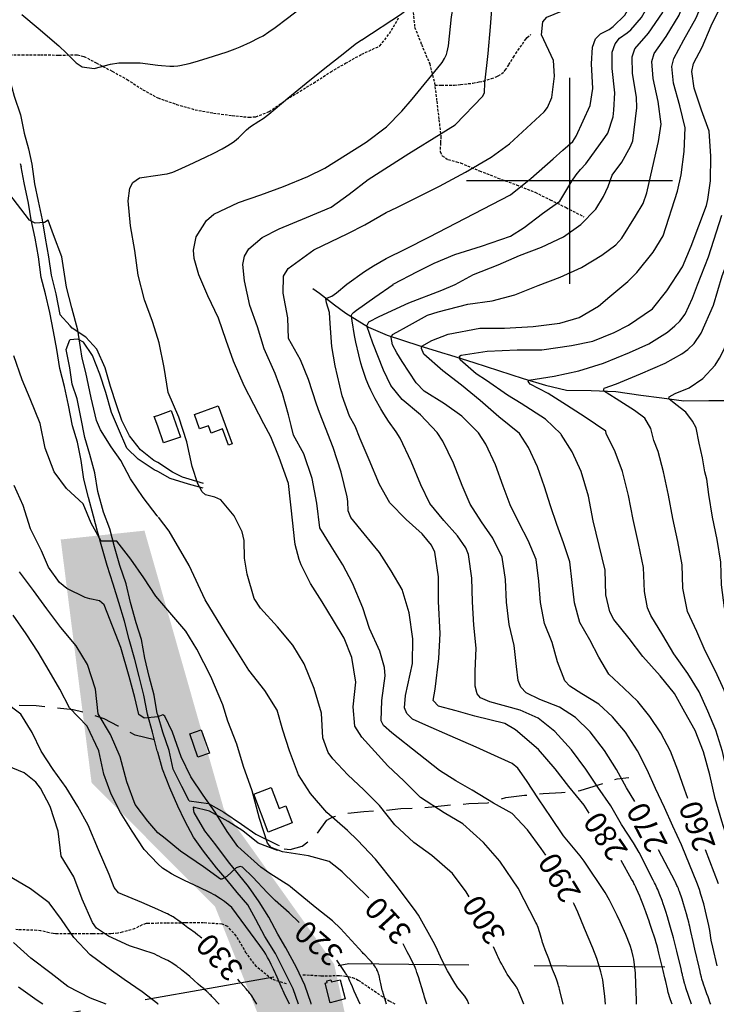
# Model space of a CAD drawing. Extents: x 295170 to 298298, y 6994718 to 6997569.
# Drawn here: x 296733 to 297071, y 6996600 to 6997078 of the extents above; entities that cross this region are included whole.
import ezdxf

# ---------------------------------------------------------------- set-up
doc = ezdxf.new("R2010")
doc.units = 0
doc.header["$LTSCALE"] = 5
doc.linetypes.add('DASHED', pattern=[19.05, 12.7, -6.35])
doc.linetypes.add('HIDDEN', pattern=[0.375, 0.25, -0.125])
for name, color, linetype in [('BASE-ACESSOS', 1, 'DASHED'), ('BASE-CAMINHO', 7, 'HIDDEN'), ('BASE-COORD', 7, 'CONTINUOUS'), ('BASE-CURVAS', 42, 'CONTINUOUS'), ('BASE-EDIFICACOES', 7, 'CONTINUOUS'), ('BASE-RIOS', 4, 'CONTINUOUS'), ('HATCH-RESERV', 141, 'CONTINUOUS')]:
    doc.layers.add(name, color=color, linetype=linetype)
doc.styles.add('TXT', font='TXT', dxfattribs={"height": 0.2})

msp = doc.modelspace()

# ---------------------------------------------------------------- hatches: boundary and pattern name
at = {"layer": 'HATCH-RESERV'}
msp.add_hatch(color=254, dxfattribs=at).paths.add_polyline_path([(297153.85, 6994841.71), (297119.58, 6994833.12), (297027.48, 6995254.16), (296995.36, 6995357.27), (296971.19, 6995480.17), (296943.35, 6995862.54), (296836.86, 6995969.93), (296744.77, 6996036.52), (296659.09, 6996075.19), (296492.03, 6996073.04), (296427.78, 6996073.04), (296399.94, 6996068.75), (296391.37, 6996107.41), (296299.27, 6996122.45), (296267.14, 6996120.3), (296142.92, 6996204.08), (296119.36, 6996252.63), (296110.79, 6996345), (296031.12, 6996553.8), (295919.74, 6996671.95), (295879.05, 6996718.35), (295861.91, 6996780.65), (295887.62, 6996789.24), (295900.47, 6996737.69), (295975.43, 6996662.5), (296050.39, 6996585.17), (296097.51, 6996482.05), (296148.92, 6996329.53), (296157.48, 6996245.75), (296238.87, 6996185.61), (296277.42, 6996157.68), (296382.37, 6996149.09), (296423.07, 6996127.61), (296480.9, 6996146.94), (296525.87, 6996138.35), (296543.01, 6996119.01), (296690.79, 6996123.31), (296793.6, 6996058.86), (296900.69, 6995960.05), (296915.68, 6995987.97), (296902.83, 6996091.09), (296889.98, 6996299.46), (296870.7, 6996540.05), (296827.87, 6996647.46), (296767.9, 6996707.61), (296752.9, 6996825.76), (296793.6, 6996830.06), (296832.15, 6996694.72), (296885.7, 6996619.54), (296911.4, 6996501.39), (296922.11, 6996335.98), (296937.1, 6996142.64), (296969.23, 6995912.79), (296999.21, 6995795.07), (297009.92, 6995674.77), (297020.63, 6995539.44), (297018.49, 6995438.47), (297080.6, 6995215.06)])

# ---------------------------------------------------------------- linework, layer by layer
at = {"layer": 'BASE-ACESSOS', "linetype": 'CONTINUOUS'}
msp.add_line((296733.19, 6997008.34), (296733.75, 6997006.78), dxfattribs=at)
for points in [[(296716.3, 6997085.99), (296719.08, 6997077), (296722.05, 6997067.89), (296725.08, 6997058.71), (296728.1, 6997049.54), (296730.23, 6997041.03), (296733.32, 6997032.03), (296735.2, 6997023.04), (296737.2, 6997015.48), (296738.85, 6997008.05), (296740.25, 6996998.51), (296741.9, 6996990.05), (296743.91, 6996981.06), (296745.31, 6996972.06), (296746.96, 6996963.06), (296748.24, 6996954.07), (296750.49, 6996945.07), (296752.44, 6996935.12), (296757.46, 6996929.48)], [(296745.57, 6996945.06), (296743.39, 6996952.97), (296742.16, 6996963.05), (296740.51, 6996972.05), (296738.62, 6996981.04), (296737.28, 6996989.14), (296735.21, 6996999.03), (296733.75, 6997006.78)], [(296800, 6996722.48), (296799.8, 6996723.18), (296797.49, 6996732.18), (296795.01, 6996740.99), (296793.24, 6996750.17), (296791.05, 6996759.16), (296788.93, 6996767.5), (296786.2, 6996777.15), (296783.96, 6996786.14), (296781.11, 6996795.14), (296778.38, 6996804.13), (296775.54, 6996813.12), (296772.87, 6996822.12), (296770.75, 6996829.61), (296768.81, 6996837.11), (296766.44, 6996846.1), (296764.19, 6996855.1), (296762.79, 6996864.09), (296761.08, 6996873.09), (296758.6, 6996881.01), (296756.65, 6996891.08), (296754.82, 6996900.08), (296752.52, 6996908.77), (296751.05, 6996918.07), (296749.46, 6996926.71), (296747.58, 6996936.06), (296745.57, 6996945.06)], [(296800, 6996740.55), (296799.81, 6996741.18), (296798.22, 6996750.18), (296795.8, 6996759.17), (296793.79, 6996768.17), (296792.2, 6996777.17), (296789.6, 6996785.26), (296786.81, 6996795.15), (296784.74, 6996804.15), (296781.66, 6996813.14), (296779.05, 6996822.14), (296776.75, 6996830.95), (296773.72, 6996839.1), (296770.87, 6996849.12), (296769.53, 6996858.11), (296766.98, 6996867.11), (296764.62, 6996875.26), (296762.67, 6996885.1), (296760.84, 6996894.09), (296758.54, 6996901.23), (296757.32, 6996909.09), (296755.61, 6996918.08), (296757.34, 6996922.71)], [(296815.35, 6996698.8), (296811.76, 6996705.8), (296807.57, 6996714.2), (296805.56, 6996723.2), (296802.53, 6996732.19), (296800, 6996740.55)], [(296868.33, 6996600), (296865.82, 6996607.46), (296861.92, 6996615.34), (296857.3, 6996624.69), (296852.11, 6996632.96), (296847.67, 6996641.23), (296843.76, 6996648.3), (296838.64, 6996654.28), (296833.77, 6996660.27), (296828.59, 6996666.26), (296822.2, 6996674.46), (296817.44, 6996681.23), (296813.16, 6996689.19), (296809.78, 6996696.21), (296805.85, 6996705.2), (296802.35, 6996714.19), (296800, 6996722.48)], [(296874.61, 6996600), (296874.51, 6996600.38), (296871.42, 6996609.37), (296867.37, 6996617.94), (296862.25, 6996627.35), (296858.33, 6996634.12), (296853.98, 6996642.33), (296849.28, 6996649.75), (296844.04, 6996657.3), (296839.28, 6996663.29), (296834.4, 6996669.27), (296828.2, 6996677.42), (296822.9, 6996684.24), (296817.77, 6996693.23), (296817.35, 6996694.91)]]:
    msp.add_lwpolyline(points, dxfattribs=at)
at = {"layer": 'BASE-ACESSOS'}
for points in [[(296800, 6996863.1), (296798.19, 6996864.2), (296791.64, 6996869.28), (296786.34, 6996876.17), (296782.59, 6996883.6), (296780.05, 6996891.15), (296777.15, 6996900.14), (296774.48, 6996909.14), (296770.49, 6996918.13), (296765.13, 6996924.11), (296758.46, 6996928.35), (296757.46, 6996929.48)], [(296800, 6996858.72), (296798.36, 6996859.59), (296790.58, 6996864.76), (296784.97, 6996870.16), (296780.95, 6996879.58), (296777.61, 6996887.5), (296774.75, 6996897.14), (296771.97, 6996906.13), (296768.4, 6996915.12), (296764, 6996921.65), (296761.28, 6996923.06), (296757.34, 6996922.71)], [(296822.2, 6996852.97), (296812.08, 6996856.07), (296807.23, 6996858.39), (296800, 6996863.1)], [(296822.12, 6996850.71), (296815.04, 6996852.69), (296806.14, 6996855.45), (296800, 6996858.72)], [(296815.35, 6996698.8), (296824.73, 6996697.53), (296832.11, 6996693.27), (296840.66, 6996687.53), (296847.7, 6996682.71), (296858.2, 6996677.51), (296859.05, 6996677.21)], [(296858.21, 6996674.63), (296858.21, 6996674.63), (296848.84, 6996678.32), (296841.32, 6996684.3), (296834.17, 6996688.84), (296825.15, 6996693.85), (296817.16, 6996695.69), (296817.35, 6996694.91)]]:
    msp.add_lwpolyline(points, dxfattribs=at)
at = {"layer": 'BASE-CAMINHO'}
for points in [[(296921.17, 6997100.03), (296921.84, 6997099.78), (296923.55, 6997092.6), (296923.99, 6997083.6), (296924.8, 6997074.6), (296928.13, 6997066.27), (296932.11, 6997056.8), (296934.48, 6997047.62), (296935.53, 6997038.63), (296936.58, 6997029.63), (296937.56, 6997021.53), (296937.34, 6997018.31), (296937.18, 6997014.05), (296938.25, 6997012.11), (296941.02, 6997010.25), (296945.08, 6997009.26), (296947.08, 6997008.66), (296956.27, 6997004.84), (296965.29, 6997001.33), (296974.3, 6996998), (296983.31, 6996994.42), (296990.64, 6996990.78), (296998.33, 6996986.97), (297007.05, 6996982.49)], [(296800, 6997040.29), (296800.14, 6997040.21), (296809.15, 6997037.12), (296818.16, 6997034.5), (296827.17, 6997032.91), (296836.17, 6997031.67), (296844.34, 6997030.86), (296847.72, 6997031.07), (296854.17, 6997033.59), (296861.06, 6997038.41), (296869.14, 6997043.53), (296875.73, 6997047.45), (296884.12, 6997052.94), (296891.25, 6997057.04), (296899.09, 6997061.44), (296907.96, 6997065.55), (296912.63, 6997071.56), (296917.05, 6997079.14)], [(296934.62, 6997046.42), (296937.8, 6997046.36), (296944.15, 6997046.51), (296947.16, 6997046.72), (296953.15, 6997047.44), (296956.18, 6997047.97), (296958.18, 6997048.45), (296962.14, 6997049.63), (296964.37, 6997050.47), (296965.45, 6997050.98), (296966.95, 6997051.9), (296968.28, 6997053.05), (296968.85, 6997053.73), (296970.64, 6997056.39), (296972.8, 6997060), (296973.93, 6997061.78), (296978.83, 6997068.76), (296979.54, 6997069.58), (296981.28, 6997070.99)], [(296724.47, 6997061.11), (296734.07, 6997061.14), (296743.07, 6997061.11), (296752.07, 6997061.07), (296761.07, 6997061.1), (296764.21, 6997060.39), (296770.09, 6997057.28), (296777.96, 6997053.17), (296785.11, 6997049.23), (296792.75, 6997044.21), (296800, 6997040.29)], [(296800, 6996639.35), (296795.3, 6996639.27), (296794.34, 6996639.17), (296792.5, 6996638.59), (296788.94, 6996636.81), (296787.09, 6996636.13), (296782.78, 6996635.04), (296780.6, 6996634.6), (296778.41, 6996634.34), (296777.31, 6996634.3), (296768.31, 6996634.27), (296759.31, 6996634.24), (296750.3, 6996634.28), (296749.29, 6996634.34), (296747.29, 6996634.7), (296743.31, 6996635.68), (296741.3, 6996635.93), (296732.29, 6996636.21), (296730.97, 6996636.26)], [(296862.6, 6996609.95), (296855.39, 6996612.2), (296847.93, 6996618.3), (296843.05, 6996624.89), (296838.1, 6996633.28), (296834, 6996637.78), (296831.31, 6996638.96), (296822.3, 6996639.53), (296813.3, 6996639.51), (296804.3, 6996639.42), (296800, 6996639.35)], [(296870.56, 6996614.35), (296879.39, 6996613.9), (296888.39, 6996613.92), (296891.17, 6996613.73), (296892.56, 6996613.53), (296894.59, 6996613.03), (296896.5, 6996612.25), (296897.4, 6996611.73), (296905.21, 6996606.47), (296909.96, 6996603.18), (296912.43, 6996601.69), (296915.56, 6996600)]]:
    msp.add_lwpolyline(points, dxfattribs=at)
at = {"layer": 'BASE-CAMINHO', "ltscale": 10, "flags": 128}
for points in [[(296798.45, 6996728.46), (296789.04, 6996730.77), (296780.86, 6996735.13), (296774.01, 6996738.65), (296766.62, 6996741.15), (296758.99, 6996743.1), (296750.11, 6996743.98), (296740.98, 6996744.91), (296731.98, 6996745.18), (296722.98, 6996745.16), (296713.98, 6996745.13), (296704.98, 6996745.1), (296695.98, 6996745.08), (296686.97, 6996745.05), (296677.97, 6996745.02), (296668.97, 6996744.88), (296659.97, 6996744.31), (296650.98, 6996742.3), (296643.12, 6996741.74), (296632.98, 6996741.23), (296623.97, 6996741.09), (296616.65, 6996741.06)], [(296861.41, 6996675.47), (296864.33, 6996675.26), (296870.21, 6996676.82), (296876.5, 6996681.52), (296882.17, 6996689.46), (296885.03, 6996691.06), (296891.17, 6996692.73), (296900.17, 6996693.65), (296909.17, 6996694.16), (296918.17, 6996695.15), (296927.17, 6996695.35), (296934.85, 6996696.15), (296943.19, 6996696.9), (296951.17, 6996697.46), (296960.17, 6996697.85), (296969.16, 6996700.4), (296978.1, 6996701.56), (296987.16, 6996702.31), (296996.1, 6996702.82), (297005.16, 6996703.86), (297014.15, 6996706.59), (297023.15, 6996709.5), (297028.85, 6996710.18)]]:
    msp.add_lwpolyline(points, dxfattribs=at)
at = {"layer": 'BASE-COORD'}
for p, q in [((297000, 6997050), (297000, 6997000)), ((297000, 6997000), (296950, 6997000)), ((297000, 6997000), (297000, 6996950)), ((297050, 6997000), (297000, 6997000))]:
    msp.add_line(p, q, dxfattribs=at)
at = {"layer": 'BASE-CURVAS'}
for points in [[(296899.09, 6997068.41), (296918.38, 6997081.12), (296922.05, 6997083.94), (296928.14, 6997091.05), (296931.19, 6997098.15), (296933.32, 6997107.51), (296935.86, 6997115.65), (296936.96, 6997117.7), (296941.01, 6997123.18), (296950.21, 6997130.37), (296957.12, 6997136.02), (296963.22, 6997142.55), (296970.85, 6997153.33), (296976.64, 6997161.85), (296983.35, 6997170.36), (296991.77, 6997178.91), (296999.97, 6997185.83), (297006.42, 6997190.73)], [(296944.54, 6997027.23), (296957.94, 6997041.02), (296958.81, 6997042.87), (296958.95, 6997047.35), (296960.47, 6997061.82), (296961.71, 6997074.71), (296962.3, 6997083.11), (296963.43, 6997086.04), (296968.1, 6997090.77), (296977, 6997097.38), (296985.99, 6997102.5), (296994.98, 6997108.41), (297000.45, 6997113.54), (297001.67, 6997116.83), (297002.72, 6997128.84), (297003.79, 6997140.85), (297006.84, 6997150.5), (297008.98, 6997153.62), (297010.24, 6997155.14), (297012.27, 6997156.73), (297015.7, 6997158.91)], [(296970.82, 6997017.92), (296987.74, 6997033.49), (296989.39, 6997035.52), (296991.42, 6997040.51), (296992.8, 6997050.8), (296992.2, 6997058.42), (296986.4, 6997070.9), (296987.03, 6997077.26), (296989.06, 6997079.47), (296999.67, 6997083.82), (297010.04, 6997087.99), (297016.7, 6997092.21), (297019.02, 6997095.52), (297020.39, 6997099.6), (297021.02, 6997107.89), (297021.05, 6997119.89), (297020.95, 6997131.89), (297022.41, 6997142.22), (297024.9, 6997145.56), (297028.96, 6997146.87), (297040.19, 6997149.03), (297044.55, 6997150.34)], [(297010.09, 6997036.58), (297011.43, 6997044.85), (297010.79, 6997056.85), (297011.22, 6997064.9), (297012.62, 6997068.86), (297015.08, 6997071.38), (297019.3, 6997073.53), (297021.18, 6997074.88), (297026.84, 6997080.48), (297028.83, 6997083.91), (297031.02, 6997095.8), (297031.89, 6997107.92), (297032.23, 6997118.56), (297032.39, 6997121.61), (297032.39, 6997123.64)], [(297017.16, 6997020.99), (297018.68, 6997023.17), (297021.16, 6997031.07), (297021.5, 6997034.34), (297021.98, 6997042.75), (297020.74, 6997054.46), (297020.83, 6997062.49), (297022.15, 6997066.5), (297024.39, 6997069.19), (297028.11, 6997071.78), (297029.78, 6997073.28), (297035.05, 6997079.26), (297037.01, 6997082.73), (297039.91, 6997094.66), (297041.63, 6997106.14), (297043.31, 6997119.87), (297044.02, 6997124.15)], [(297032.68, 6997035.49), (297032.54, 6997040.64), (297030.7, 6997052.1), (297030.44, 6997060.16), (297031.69, 6997064.13), (297038.39, 6997071.68), (297045.19, 6997081.55), (297048.81, 6997093.5), (297051.36, 6997104.37), (297053.18, 6997115.43), (297054.79, 6997121.7)], [(297043.26, 6997019.14), (297044.53, 6997027.53), (297043.1, 6997038.53), (297040.66, 6997049.73), (297040.04, 6997057.87), (297041.23, 6997061.76), (297046.99, 6997070.08), (297053.37, 6997080.37), (297057.72, 6997092.35), (297061.09, 6997102.6), (297063.78, 6997113.18), (297065.56, 6997119.26)], [(297052.56, 6996994.93), (297054.26, 6997002.96), (297055.73, 6997014.23), (297056.22, 6997025.77), (297053.66, 6997036.42), (297050.62, 6997047.36), (297049.73, 6997055.51), (297050.78, 6997059.39), (297055.59, 6997068.48), (297061.55, 6997079.19), (297066.62, 6997091.2), (297070.82, 6997100.84), (297074.39, 6997110.92), (297076.33, 6997116.81)], [(297066.5, 6996988.04), (297067.21, 6996990.83), (297068.57, 6997000.02), (297068.6, 6997012.02), (297067.9, 6997024.02), (297064.21, 6997034.33), (297060.58, 6997045), (297059.44, 6997053.08), (297060.31, 6997057), (297064.39, 6997064.92), (297068.81, 6997075.2), (297076.39, 6997090.77), (297080.53, 6997099.07), (297085, 6997108.68), (297087.11, 6997114.38)], [(296923.63, 6997039.58), (296937.58, 6997056.63), (296938.23, 6997057.48), (296939.34, 6997059.33), (296940.21, 6997061.31), (296940.67, 6997062.69), (296941.26, 6997065.51), (296942.78, 6997079.7), (296943.45, 6997084.14), (296944.32, 6997090.06), (296944.61, 6997093.04), (296944.92, 6997097.58)], [(296800, 6997056.22), (296801.89, 6997055.97), (296805.84, 6997055.61), (296807.83, 6997055.62), (296809.8, 6997055.8), (296810.78, 6997055.97), (296815.27, 6997057.02), (296818.22, 6997057.83), (296824.09, 6997059.6), (296833.74, 6997062.69), (296837.57, 6997064.11), (296840.09, 6997065.13), (296845.07, 6997067.34), (296849.17, 6997069.36), (296851.16, 6997070.46), (296854.06, 6997072.29), (296857.11, 6997074.45), (296863.04, 6997078.98), (296869.19, 6997083.7), (296871.11, 6997085.42), (296872.02, 6997086.33), (296877.93, 6997092.61)], [(296734.01, 6997080.82), (296741.95, 6997074.06), (296752.06, 6997065.57), (296755.65, 6997062.03), (296760.44, 6997057.26), (296763.35, 6997055.29), (296769.14, 6997054.45), (296777.14, 6997056.7), (296781.14, 6997057.35), (296791.51, 6997057.35), (296800, 6997056.22)], [(296845.13, 6997026.36), (296849.21, 6997028.88), (296851.19, 6997030.22), (296854.05, 6997032.39), (296863.15, 6997040.15), (296872.07, 6997047.44), (296881.11, 6997054.61), (296890.09, 6997061.72), (296895.97, 6997066.31), (296899.07, 6997068.4), (296899.09, 6997068.41)], [(296746.79, 6996980.89), (296744.95, 6996979.79), (296740.43, 6996979.39), (296737.72, 6996980.86), (296727.77, 6996994.05), (296721.85, 6997000.94), (296714.98, 6997006.86), (296712.59, 6997012.04), (296709.42, 6997013.41), (296697.64, 6997020.41), (296686.17, 6997025.66), (296674.16, 6997028.26), (296663.05, 6997031.83), (296653.13, 6997036), (296641.12, 6997040.47), (296633.13, 6997042.91)], [(296866.82, 6996823.36), (296866.41, 6996826.02), (296865.6, 6996833.62), (296863.55, 6996852.99), (296859.06, 6996865.53), (296854.91, 6996875.58), (296851.61, 6996881.88), (296846.72, 6996891.35), (296842.02, 6996900.33), (296836.82, 6996912.32), (296833.19, 6996922.39), (296829.56, 6996933.3), (296824.43, 6996944.09), (296819.96, 6996954.28), (296817.65, 6996962.25), (296817.34, 6996966.27), (296818.62, 6996972.76), (296823.65, 6996980.64), (296827.31, 6996983.82), (296839.3, 6996989.38), (296850.11, 6996993.1), (296861.15, 6996997.21), (296872.93, 6997002), (296881.25, 6997006.18), (296901.26, 6997018.77), (296911.2, 6997026.18), (296918.54, 6997033.8), (296923.63, 6997039.58)], [(296935.78, 6996877.79), (296927.61, 6996886.24), (296918.71, 6996893.82), (296913.2, 6996900.55), (296909.63, 6996907.96), (296904.58, 6996921.17), (296901.6, 6996929.6), (296902.51, 6996931.53), (296907.57, 6996934.03), (296921.96, 6996940.63), (296937.98, 6996946.9), (296944.44, 6996949.66), (296953.42, 6996954.49), (296965.41, 6996959.21), (296975.72, 6996963.74), (296986.39, 6996967.67), (296997.12, 6996972.8), (297005.5, 6996978.83), (297012.83, 6996986.19), (297016.53, 6996992.39), (297018.76, 6996997.22), (297020.73, 6997002.64), (297025.38, 6997009.06), (297029.62, 6997016.61), (297030.85, 6997019.4), (297032.68, 6997035.49)], [(296904.77, 6996958.62), (296910.94, 6996962.27), (296920.56, 6996967), (296931.71, 6996972.61), (296971.31, 6996993.19), (296979.63, 6996999.75), (296981.3, 6997001.15), (296992.02, 6997010.64), (296996.79, 6997014.8), (297001.57, 6997019.09), (297003.32, 6997021.7), (297010.09, 6997036.58)], [(296800, 6997002.65), (296803.25, 6997003.13), (296804.65, 6997003.4), (296807.37, 6997004.21), (296810.02, 6997005.3), (296813.5, 6997006.93), (296815.24, 6997007.73), (296823.25, 6997011.43), (296827.22, 6997013.35), (296831.3, 6997015.46), (296833.29, 6997016.58), (296836.21, 6997018.41), (296837.29, 6997019.19), (296839.29, 6997020.93), (296843.1, 6997024.66), (296845.13, 6997026.36)], [(296864.86, 6996881.14), (296863.6, 6996886.24), (296860.57, 6996896.61), (296857.06, 6996906.44), (296851.69, 6996918.37), (296848.48, 6996929.1), (296844.79, 6996939.35), (296842.17, 6996951.34), (296841.4, 6996959.36), (296842.2, 6996963.34), (296844.25, 6996967), (296850.69, 6996972.37), (296858.95, 6996976.67), (296872.33, 6996982.21), (296884.31, 6996987.23), (296892.94, 6996993.5), (296902.28, 6997000.66), (296921.93, 6997013.3), (296937.75, 6997023.02), (296944.54, 6997027.23)], [(296914.3, 6996949.61), (296914.43, 6996949.7), (296926.13, 6996955.86), (296934.28, 6996959.99), (296944.39, 6996964.13), (296957.25, 6996968.27), (296971.33, 6996973.09), (296978, 6996977.23), (296986.89, 6996984.12), (296995.33, 6996990.02), (297001.24, 6996999.82), (297003.32, 6997002.82), (297005.29, 6997005.47), (297007.91, 6997008.24), (297017.16, 6997020.99)], [(296878.66, 6996887.41), (296877.15, 6996891.44), (296873.28, 6996903.43), (296869.41, 6996913.02), (296863.5, 6996923.38), (296863.23, 6996933.4), (296860.91, 6996945.4), (296861.09, 6996953.65), (296863.4, 6996957.35), (296875.77, 6996966.46), (296892.34, 6996974.32), (296900.6, 6996978.52), (296911.03, 6996984.55), (296916.16, 6996987.05), (296936.96, 6996997.38), (296949.47, 6997004.23), (296961.98, 6997011.42), (296970.82, 6997017.92)], [(296955.78, 6996877.53), (296947.75, 6996885.65), (296939.27, 6996891.62), (296929.44, 6996897.79), (296925.51, 6996901.79), (296918.79, 6996912.22), (296916.17, 6996916.39), (296914.12, 6996920.39), (296913.37, 6996923.88), (296914.12, 6996925.25), (296916.17, 6996926.47), (296920.84, 6996929.08), (296931.12, 6996934.64), (296936.16, 6996936.38), (296950.58, 6996940), (296962.46, 6996941.74), (296973.45, 6996944.61), (296984.85, 6996949.11), (296995.44, 6996953.11), (297005.92, 6996957.83), (297015.69, 6996963.86), (297022.58, 6996968.94), (297025.39, 6996972.1), (297032.09, 6996982.74), (297035.8, 6996988.95), (297037.56, 6996994.2), (297039.5, 6997002.73), (297043.26, 6997019.14)], [(296800, 6996923.46), (296797.46, 6996931.71), (296793.59, 6996942.2), (296790.55, 6996954.19), (296788.9, 6996966.19), (296786.82, 6996978.18), (296785.59, 6996990.18), (296786.52, 6996996.35), (296787.91, 6996999.11), (296791.25, 6997001.36), (296800, 6997002.65)], [(296975.76, 6996877.3), (296965.63, 6996885.28), (296956.61, 6996893.35), (296947.64, 6996900.65), (296938.56, 6996907.64), (296929.22, 6996915.81), (296928.07, 6996918.5), (296928.37, 6996919.68), (296933.17, 6996922.47), (296941.02, 6996925.43), (296956.5, 6996928.46), (296968.51, 6996928.43), (296982.34, 6996929.15), (296995.29, 6996930.76), (297004.76, 6996933.64), (297014.04, 6996939.04), (297019.68, 6996943.76), (297028.28, 6996951.01), (297032.77, 6996955.38), (297040.65, 6996965.26), (297045.48, 6996973.26), (297052.56, 6996994.93)], [(296995.76, 6996877.05), (296988.37, 6996884.17), (296976.52, 6996891.75), (296969.85, 6996895.89), (296959.7, 6996902.91), (296954.65, 6996906.22), (296946.9, 6996912.99), (296946.54, 6996914.78), (296947.37, 6996915.25), (296953.72, 6996916.3), (296960.07, 6996917.17), (296974.54, 6996917.83), (296986.54, 6996917.87), (297000.97, 6996920.01), (297011.35, 6996922.08), (297021.72, 6996926.22), (297028.72, 6996929.94), (297040.38, 6996937.76), (297047.36, 6996946.51), (297054.89, 6996958.26), (297059.19, 6996968.26), (297066.5, 6996988.04)], [(297017.64, 6996878.39), (297007.64, 6996885.16), (296998.62, 6996891.02), (296989.61, 6996896.63), (296980.97, 6996901.25), (296979.91, 6996902.57), (296980.31, 6996903.08), (296992.58, 6996905.16), (297004.58, 6996907.66), (297016.57, 6996911.47), (297029.13, 6996916.57), (297038.5, 6996920.76), (297047.63, 6996926.51), (297051.13, 6996929.51), (297053.58, 6996931.73), (297056.18, 6996935.14), (297059.73, 6996943.01), (297062.15, 6996949.51), (297067.52, 6996963.01), (297074.09, 6996983.36)], [(296800, 6996836.92), (296799.77, 6996837.2), (296792.9, 6996846.18), (296786.88, 6996855.16), (296782.11, 6996864.21), (296777.38, 6996870.73), (296772.18, 6996879), (296770.35, 6996883.49), (296767.75, 6996894.52), (296765.16, 6996906.93), (296763.31, 6996913.82), (296762.56, 6996918.99), (296761.16, 6996927.4), (296758.33, 6996938.27), (296755.73, 6996948.27), (296753.44, 6996963.08), (296749.33, 6996973.81), (296746.79, 6996980.89)], [(297039.53, 6996879.72), (297036.61, 6996884.63), (297031.64, 6996888.42), (297022.64, 6996894.14), (297016.53, 6996897.96), (297016.94, 6996899.19), (297022.91, 6996901.39), (297034.59, 6996906.19), (297046.56, 6996911.39), (297054.62, 6996916.01), (297057.58, 6996918.01), (297060.53, 6996921.01), (297064.03, 6996926.01), (297069.94, 6996939.51), (297074.24, 6996953.76), (297076.39, 6996959.76), (297081.32, 6996977.61)], [(297065.63, 6996859.65), (297064.57, 6996865.5), (297062.96, 6996872.5), (297061.48, 6996879.98), (297059.73, 6996883.25), (297056.55, 6996887.61), (297051.67, 6996891.25), (297048.2, 6996894.09), (297048.41, 6996894.98), (297051.4, 6996896.75), (297058.12, 6996899.5), (297064.84, 6996904), (297070.75, 6996910.5), (297072.85, 6996913.81), (297074.18, 6996916.22), (297078.81, 6996926.25), (297083.92, 6996948.25), (297085.26, 6996955.25), (297089.79, 6996972.19)], [(296895.99, 6996880.84), (296893.17, 6996885.63), (296889.64, 6996895.61), (296886.28, 6996910.13), (296884.59, 6996919.43), (296883.85, 6996930.64), (296883.47, 6996936.03), (296881.98, 6996940.72), (296881.6, 6996942.8), (296884.59, 6996944.02), (296886.84, 6996945.59), (296891.88, 6996949.85), (296900.47, 6996955.93), (296904.77, 6996958.62)], [(296915.79, 6996878.03), (296912.06, 6996883.23), (296909.77, 6996886.78), (296908.32, 6996889.2), (296905.59, 6996894.16), (296903.53, 6996898.25), (296902.58, 6996900.33), (296901.3, 6996903.51), (296899.53, 6996908.77), (296898.74, 6996911.42), (296897.67, 6996915.43), (296896.2, 6996921.67), (296895.61, 6996924.82), (296894.5, 6996932.03), (296894.12, 6996934.29), (296894.14, 6996934.68), (296894.47, 6996935.39), (296895.08, 6996936.01), (296896.55, 6996937.07), (296905.45, 6996943.43), (296914.3, 6996949.61)], [(296842.17, 6996816.76), (296841.93, 6996825.32), (296841.11, 6996829.48), (296837.16, 6996837.31), (296830.72, 6996844.97), (296827.71, 6996846.34), (296823.26, 6996847.48), (296821.63, 6996848.86), (296819.44, 6996852.82), (296816.69, 6996861.25), (296814.19, 6996873.25), (296810.32, 6996885.24), (296805.06, 6996897.22), (296803.16, 6996909.22), (296800.67, 6996921.28), (296800, 6996923.46)], [(296800, 6996797.15), (296799.1, 6996798.19), (296793.32, 6996807.18), (296786.93, 6996816.16), (296780.18, 6996824.96), (296772.62, 6996824.94), (296767.74, 6996833.68), (296763.87, 6996843.09), (296755.69, 6996850.45), (296749.66, 6996858.6), (296745.37, 6996870.04), (296742.87, 6996882.04), (296738.1, 6996894.03), (296734.17, 6996903.26), (296730.17, 6996915.01)], [(297007.23, 6996669.46), (297005.25, 6996672.12), (296997.18, 6996681.76), (296991.09, 6996690.74), (296985.01, 6996699.72), (296979.16, 6996708.71), (296974.94, 6996714.74), (296972.11, 6996716.91), (296961.81, 6996721.61), (296954.69, 6996724.93), (296942.07, 6996730.44), (296930.29, 6996735.57), (296923.85, 6996738.56), (296921.04, 6996741.18), (296919.83, 6996744.05), (296920.39, 6996750.01), (296923.73, 6996765.55), (296923.93, 6996777.56), (296922.22, 6996790.12), (296918.7, 6996801.55), (296913.39, 6996810.53), (296907.79, 6996819.52), (296900.32, 6996828.5), (296893.75, 6996836.52), (296892.59, 6996839.61), (296892.34, 6996844.21), (296892.05, 6996846.47), (296889.19, 6996858.47), (296885.19, 6996870.46), (296881.45, 6996879.99), (296878.66, 6996887.41)], [(296988.46, 6996672.41), (296986.27, 6996675.72), (296979.65, 6996684.7), (296972.18, 6996692.66), (296963.17, 6996697.62), (296952.8, 6996703.93), (296944.85, 6996708.48), (296936.9, 6996713.6), (296926.81, 6996721.57), (296913.67, 6996731.86), (296909.65, 6996735.4), (296908.48, 6996737.7), (296908.95, 6996747.51), (296910.54, 6996759.51), (296910.23, 6996763.55), (296907.86, 6996771.51), (296902.91, 6996782.6), (296899.58, 6996792.49), (296894.57, 6996804.47), (296889.98, 6996813.46), (296884.19, 6996822.45), (296878.77, 6996831.43), (296877.23, 6996843.43), (296874.97, 6996855.42), (296870.98, 6996867.41), (296866.03, 6996876.4), (296864.86, 6996881.14)], [(297009.63, 6996692.88), (297007.1, 6996696.79), (296999.75, 6996705.77), (296993.13, 6996714.39), (296984.94, 6996723.73), (296973.79, 6996733.36), (296968.61, 6996736.38), (296954.04, 6996739.99), (296945.04, 6996742.51), (296936.47, 6996744.77), (296933.8, 6996747.58), (296934.76, 6996753.14), (296936.59, 6996767.93), (296937.21, 6996780.16), (296936.48, 6996795.6), (296936.45, 6996807.6), (296934.55, 6996819.6), (296932.98, 6996822.94), (296928.4, 6996828.58), (296920.76, 6996835.52), (296912.76, 6996843.53), (296907.75, 6996852.52), (296902.74, 6996864.51), (296898.42, 6996874.58), (296895.99, 6996880.84)], [(297033.92, 6996673.67), (297031.08, 6996678.37), (297025.23, 6996687.39), (297020.14, 6996696.4), (297013.76, 6996705.47), (297008.02, 6996714.2), (297000.95, 6996723.52), (296992.98, 6996732.48), (296984.87, 6996738.98), (296976.11, 6996742.91), (296961.36, 6996746.88), (296956.72, 6996748.86), (296955.12, 6996750.77), (296954.13, 6996754.46), (296954.28, 6996761.86), (296954.73, 6996772.95), (296953.49, 6996784.08), (296952.98, 6996795.43), (296952.66, 6996806.94), (296950.96, 6996818.42), (296949.6, 6996821.71), (296945.58, 6996827.51), (296939.05, 6996834.91), (296932.26, 6996843.19), (296927.78, 6996852.26), (296923.19, 6996863.67), (296917.7, 6996874.98), (296915.79, 6996878.03)], [(297031.77, 6996698.48), (297027.78, 6996705.15), (297022.92, 6996714.04), (297016.98, 6996723.33), (297010.12, 6996732.29), (297002.92, 6996739.28), (296995.17, 6996744.32), (296985.69, 6996748.01), (296978.99, 6996751.22), (296976.45, 6996753.96), (296975.14, 6996757.27), (296974.25, 6996764.1), (296973.13, 6996774.32), (296970.69, 6996784.54), (296969.49, 6996795.28), (296968.88, 6996806.26), (296967.37, 6996817.25), (296962.78, 6996826.41), (296957.32, 6996834.29), (296951.74, 6996842.85), (296947.82, 6996851.98), (296943.64, 6996862.82), (296938.51, 6996873.48), (296935.78, 6996877.79)], [(297054.78, 6996676.68), (297054.45, 6996677.43), (297050.15, 6996686.54), (297046.21, 6996695.65), (297041.79, 6996704.83), (297037.82, 6996713.87), (297033, 6996723.14), (297027.26, 6996732.1), (297020.98, 6996739.57), (297014.23, 6996745.73), (297006.02, 6996750.75), (297000.21, 6996754.59), (296997.78, 6996757.14), (296994.23, 6996766.34), (296991.54, 6996775.69), (296987.9, 6996785), (296986, 6996795.12), (296985.1, 6996805.58), (296983.77, 6996816.09), (296979.97, 6996825.31), (296975.6, 6996833.68), (296971.23, 6996842.52), (296967.86, 6996851.7), (296964.08, 6996861.98), (296959.32, 6996871.99), (296955.77, 6996877.54)], [(297080.07, 6996696.55), (297079.07, 6996700.56), (297076.84, 6996711.85), (297074.37, 6996722.84), (297071.12, 6996733.16), (297067.17, 6996742.46), (297063.07, 6996751.71), (297057.46, 6996760.7), (297050.76, 6996770.25), (297045.42, 6996779.35), (297039.47, 6996788.8), (297037.89, 6996792.52), (297036.42, 6996800.46), (297036.02, 6996812.11), (297033.52, 6996823.8), (297030.87, 6996835.42), (297028.72, 6996847.1), (297025.7, 6996858.75), (297022.23, 6996868.42), (297017.85, 6996877.3), (297017.64, 6996878.39)], [(297092.52, 6996673.93), (297091.47, 6996680), (297089.5, 6996690.43), (297087.36, 6996701.14), (297085.52, 6996712.2), (297083.63, 6996723.06), (297081.18, 6996733.39), (297078.21, 6996742.98), (297075.12, 6996752.5), (297070.92, 6996761.86), (297065.88, 6996771.61), (297061.88, 6996781.04), (297057.41, 6996790.72), (297055.12, 6996802.07), (297054.76, 6996813.4), (297052.61, 6996824.74), (297050.15, 6996836.02), (297048.18, 6996847.36), (297045.76, 6996858.69), (297043.09, 6996868.54), (297040.99, 6996873.83), (297039.53, 6996879.72)], [(297057.5, 6996699.98), (297055.81, 6996704.51), (297052.72, 6996713.7), (297049.03, 6996722.94), (297044.4, 6996731.9), (297039.03, 6996739.87), (297033.29, 6996747.14), (297026.35, 6996753.48), (297019.12, 6996760.33), (297014.2, 6996768.58), (297009.95, 6996777.06), (297005.1, 6996785.46), (297002.5, 6996794.97), (297001.32, 6996804.9), (297000.17, 6996814.92), (296997.17, 6996824.2), (296993.88, 6996833.06), (296990.72, 6996842.19), (296987.9, 6996851.42), (296984.52, 6996861.13), (296980.12, 6996870.49), (296975.76, 6996877.3)], [(297078.04, 6996675.67), (297077.25, 6996678.58), (297074.04, 6996689.01), (297070.77, 6996699.98), (297068.15, 6996711.49), (297065.12, 6996722.65), (297061.07, 6996732.96), (297056.12, 6996741.94), (297051, 6996750.93), (297044.01, 6996759.55), (297035.64, 6996768.89), (297028.96, 6996777.69), (297021.55, 6996786.85), (297019.57, 6996790.58), (297017.73, 6996798.84), (297017.28, 6996810.84), (297014.42, 6996822.83), (297011.57, 6996834.83), (297009.25, 6996846.82), (297005.62, 6996858.81), (297001.39, 6996868.28), (296995.96, 6996876.79), (296995.76, 6996877.05)], [(297093.15, 6996721.17), (297092.88, 6996723.28), (297091.24, 6996733.62), (297089.25, 6996743.49), (297087.18, 6996753.29), (297084.38, 6996763.01), (297081, 6996772.97), (297078.34, 6996782.73), (297075.35, 6996792.64), (297073.81, 6996803.69), (297073.5, 6996814.69), (297071.71, 6996825.69), (297069.43, 6996836.62), (297067.65, 6996847.62), (297066.72, 6996855), (297065.82, 6996858.62), (297065.63, 6996859.65)], [(296800, 6996739.67), (296793.45, 6996739.06), (296790.9, 6996740.72), (296788.98, 6996749.07), (296786.13, 6996759.15), (296782.18, 6996773.35), (296779.59, 6996779.9), (296774.03, 6996794.03), (296771.74, 6996795.99), (296767.05, 6996796.91), (296764.84, 6996797.55), (296755.88, 6996801.96), (296752.26, 6996804.83), (296746.98, 6996812.3), (296743.65, 6996820.23), (296738.28, 6996831.02), (296734.7, 6996842.29), (296730.36, 6996852)], [(296926.68, 6996643.29), (296924.69, 6996646.08), (296915.37, 6996658.45), (296905.73, 6996670.52), (296897.08, 6996679.8), (296892.15, 6996684.45), (296882.16, 6996693.24), (296874.16, 6996702.4), (296868.37, 6996711.38), (296864.07, 6996723.07), (296860.86, 6996733.14), (296858.02, 6996742.8), (296851.99, 6996752.44), (296844.34, 6996762.32), (296838.55, 6996771.3), (296833, 6996780.29), (296823.12, 6996796.39), (296815.36, 6996813.1), (296805.54, 6996829.81), (296800.37, 6996836.64)], [(296975.04, 6996656.38), (296972.27, 6996660.5), (296966.25, 6996669.54), (296958.24, 6996678.64), (296948.19, 6996687.61), (296939.18, 6996692.99), (296927.68, 6996700.46), (296919.51, 6996708.53), (296911.83, 6996715.88), (296899.09, 6996729.72), (296895.82, 6996735.04), (296894.98, 6996744.47), (296896.2, 6996756.47), (296894.37, 6996768.47), (296890.62, 6996777.76), (296885.38, 6996786.44), (296879.95, 6996795.43), (296874.28, 6996804.41), (296869.63, 6996813.4), (296868.79, 6996815.97), (296866.82, 6996823.36)], [(296951.34, 6996652.25), (296949.79, 6996654.61), (296943.28, 6996663.59), (296933.23, 6996672.21), (296924.45, 6996678.54), (296915.19, 6996687.1), (296907.72, 6996696.49), (296900.14, 6996704.15), (296892.43, 6996711.45), (296885.09, 6996719.17), (296882.88, 6996722.3), (296880.14, 6996729.42), (296879.5, 6996741.42), (296876.05, 6996753.41), (296871.15, 6996765.4), (296865.67, 6996774.38), (296858.2, 6996783.36), (296849.95, 6996792.34), (296846.81, 6996797.15), (296843.54, 6996808.92), (296842.17, 6996816.76)], [(296800, 6996683.34), (296795.16, 6996689.02), (296789.13, 6996697.04), (296784.96, 6996708.13), (296781.81, 6996720.13), (296777.03, 6996731.03), (296771.06, 6996741.1), (296769.77, 6996753.1), (296765.89, 6996765.09), (296760.34, 6996774.07), (296752.94, 6996783.05), (296746.13, 6996792.03), (296739.74, 6996801.02), (296732.88, 6996810)], [(296902.52, 6996651.67), (296902.06, 6996652.15), (296889.58, 6996664.32), (296887.77, 6996665.88), (296883.31, 6996669.42), (296873.22, 6996672.09), (296860.66, 6996674.1), (296855.16, 6996676.19), (296853.28, 6996678.33), (296849.47, 6996690.32), (296845.96, 6996703.61), (296841.71, 6996715.49), (296838.38, 6996726.29), (296834.15, 6996737.5), (296831.7, 6996745.48), (296825.9, 6996759.22), (296819.04, 6996772.45), (296813.68, 6996781.28), (296806.87, 6996789.21), (296800, 6996797.15)], [(296800, 6996668.15), (296793.4, 6996675.15), (296787.67, 6996684.14), (296781.88, 6996693.12), (296777.42, 6996702.11), (296773.91, 6996711.82), (296771.41, 6996723.1), (296765.68, 6996735.08), (296757.19, 6996744.06), (296752.48, 6996753.05), (296747.36, 6996762.03), (296741.99, 6996771.02), (296736.08, 6996780), (296729.88, 6996788.98)], [(296800, 6996646), (296792.27, 6996649.41), (296780.91, 6996654.11), (296778.8, 6996656.71), (296776.45, 6996663.1), (296771.25, 6996675.09), (296766.24, 6996687.07), (296761.29, 6996696.06), (296755.56, 6996705.23), (296749.29, 6996714.03), (296743.45, 6996723.01), (296739.04, 6996732), (296733.61, 6996740.99), (296725.56, 6996746.96)], [(296888.86, 6996636.88), (296884.84, 6996640.62), (296876.51, 6996647.24), (296864.53, 6996657.03), (296864.16, 6996657.34), (296854.52, 6996663.55), (296850.08, 6996666.65), (296838.96, 6996676.64), (296833.77, 6996683.88), (296827.91, 6996693.26), (296822.13, 6996701.64), (296816.1, 6996710.51), (296811.39, 6996720.21), (296807.16, 6996732.2), (296803.47, 6996739.99), (296802.45, 6996740.57), (296800, 6996739.67)], [(296800, 6996623.61), (296798.34, 6996624.46), (296786.33, 6996628.44), (296776.05, 6996633.09), (296770.34, 6996637.05), (296768.29, 6996639.79), (296763.4, 6996651.06), (296759.23, 6996661.91), (296753.2, 6996671.91), (296751.6, 6996684.03), (296747.79, 6996696.08), (296743.08, 6996705.01), (296740.75, 6996707.88), (296735.08, 6996712.49), (296724.2, 6996716.96)], [(296868.77, 6996639.71), (296868.73, 6996639.75), (296863.91, 6996644.48), (296857.11, 6996650.43), (296853.11, 6996654.33), (296846.24, 6996661.75), (296841.13, 6996666.59), (296840.14, 6996667), (296838.06, 6996666.23), (296833.57, 6996662.05), (296831.24, 6996660.8), (296830.58, 6996660.8), (296822.23, 6996666.84), (296811.09, 6996674.36), (296803.56, 6996680.46), (296800, 6996683.34)], [(297071.73, 6996618.71), (297069.62, 6996627.7), (297068.91, 6996631.19), (297068.12, 6996635.87), (297067.69, 6996638.21), (297066.15, 6996645.25), (297065.25, 6996648.74), (297063.87, 6996653.41), (297063.1, 6996655.72), (297061.82, 6996659.14), (297054.78, 6996676.68)], [(297054.25, 6996617.2), (297052.2, 6996625.83), (297051.89, 6996627.11), (297051.23, 6996629.67), (297050.55, 6996632.22), (297049.15, 6996637.31), (297048.49, 6996639.61), (297048.16, 6996640.75), (297047.64, 6996642.47), (297046.83, 6996645.03), (297045.98, 6996647.57), (297045.54, 6996648.84), (297044.98, 6996650.39), (297044.7, 6996651.15), (297044.26, 6996652.3), (297043.58, 6996654.01), (297042.87, 6996655.71), (297042.5, 6996656.55), (297041.73, 6996658.22), (297041.34, 6996659.05), (297040.72, 6996660.29), (297033.92, 6996673.67)], [(297062.99, 6996617.96), (297060.91, 6996626.76), (297060.07, 6996630.43), (297058.97, 6996635.32), (297058.42, 6996637.76), (297058.13, 6996639), (297057.92, 6996639.82), (297057.5, 6996641.46), (297056.83, 6996643.91), (297056.36, 6996645.54), (297055.39, 6996648.79), (297054.71, 6996651), (297054.36, 6996652.1), (297053.8, 6996653.75), (297053.41, 6996654.83), (297053.2, 6996655.37), (297052.89, 6996656.18), (297052.44, 6996657.24), (297052.21, 6996657.77), (297051.85, 6996658.55), (297051.47, 6996659.33), (297051.27, 6996659.71), (297043.25, 6996675.1)], [(297072.36, 6996658.56), (297066.09, 6996675.08)], [(296835.96, 6996647.06), (296832.41, 6996649.88), (296830.58, 6996651.2), (296827.7, 6996653), (296825.28, 6996654.33), (296820.36, 6996656.78), (296813.08, 6996660.09), (296808.83, 6996662.26), (296806.74, 6996663.43), (296803.67, 6996665.29), (296802.39, 6996666.17), (296800, 6996668.15)], [(297032.53, 6996602.19), (297032.31, 6996609.85), (297032.02, 6996615.19), (297031.76, 6996617.86), (297031.2, 6996621.85), (297030.94, 6996623.23), (297030.26, 6996625.95), (297029.42, 6996628.61), (297027.38, 6996633.84), (297024.62, 6996640.02), (297023.16, 6996643.07), (297019.44, 6996650.65), (297017.3, 6996654.27), (297007.23, 6996669.46)], [(297045.5, 6996616.46), (297043.49, 6996624.88), (297043.15, 6996626.23), (297042.91, 6996627.13), (297042.4, 6996628.91), (297042.13, 6996629.8), (297041.58, 6996631.57), (297039.86, 6996636.88), (297039.08, 6996639.27), (297038.69, 6996640.46), (297038.08, 6996642.24), (297037.15, 6996644.9), (297036.18, 6996647.55), (297035.68, 6996648.87), (297035.05, 6996650.49), (297034.72, 6996651.3), (297034.23, 6996652.5), (297033.46, 6996654.3), (297032.65, 6996656.08), (297032.23, 6996656.96), (297031.65, 6996658.13), (297031.35, 6996658.71), (297030.9, 6996659.57), (297030.19, 6996660.85), (297025.05, 6996669.89)], [(296800, 6996600.23), (296792.39, 6996606.08), (296783.79, 6996612.11), (296775.37, 6996618.09), (296767.26, 6996624.07), (296759.31, 6996632.38), (296753.28, 6996641.25), (296747.26, 6996649.27), (296738.24, 6996656.09), (296729.22, 6996661.46)], [(296996.96, 6996600), (296995.35, 6996606.74), (296995.24, 6996607.2), (296995, 6996608.1), (296994.74, 6996609.01), (296994.55, 6996609.61), (296994.16, 6996610.8), (296993.85, 6996611.68), (296993.2, 6996613.45), (296991.85, 6996616.97), (296991.18, 6996618.73), (296989.92, 6996622.07), (296988.21, 6996626.51), (296987.37, 6996628.74), (296987.22, 6996629.14), (296986.95, 6996629.95), (296986.7, 6996630.77), (296986.23, 6996632.43), (296985.62, 6996634.64), (296985.3, 6996635.74), (296984.95, 6996636.83), (296984.76, 6996637.36), (296984.49, 6996638.07), (296984.35, 6996638.42), (296984.12, 6996638.94), (296983.74, 6996639.71), (296975.04, 6996656.38)], [(297017.52, 6996600), (297017.21, 6996603.8), (297016.59, 6996609.17), (297016.14, 6996611.83), (297015.25, 6996615.8), (297014.14, 6996619.67), (297013.29, 6996622.2), (297011.38, 6996627.19), (297007.39, 6996636.78), (297004.13, 6996644.71), (297002.32, 6996648.59), (297001.96, 6996649.29)], [(296821.51, 6996632.05), (296820.86, 6996632.59), (296820.43, 6996632.94), (296819.54, 6996633.63), (296818.2, 6996634.64), (296815.47, 6996636.63), (296814.67, 6996637.22), (296813.07, 6996638.43), (296810.93, 6996640.04), (296809.85, 6996640.82), (296808.76, 6996641.58), (296808.2, 6996641.95), (296807.46, 6996642.42), (296807.08, 6996642.65), (296806.51, 6996642.98), (296805.63, 6996643.45), (296804.74, 6996643.89), (296804.29, 6996644.1), (296800, 6996646)], [(296864.02, 6996600), (296861.41, 6996605.44), (296860.9, 6996606.53), (296860.57, 6996607.26), (296859.93, 6996608.72), (296858.04, 6996613.14), (296857.39, 6996614.6), (296857.06, 6996615.33), (296856.21, 6996617.14), (296855.78, 6996618.05), (296855.12, 6996619.4), (296854.45, 6996620.74), (296854.1, 6996621.41), (296853.39, 6996622.73), (296853.02, 6996623.39), (296852.46, 6996624.36), (296851.68, 6996625.64), (296851.28, 6996626.27), (296850.66, 6996627.21), (296850.01, 6996628.13), (296849.68, 6996628.58), (296835.96, 6996647.06)], [(296951.17, 6996600), (296950.96, 6996600.61), (296950.46, 6996601.79), (296949.13, 6996603.98), (296945.87, 6996608.06), (296944.39, 6996610.19), (296940.83, 6996616.22), (296939.15, 6996619.29), (296937.37, 6996623.05), (296935.1, 6996628.1), (296933.83, 6996630.56), (296926.68, 6996643.29)], [(296911.08, 6996600), (296909.18, 6996606.48), (296909.07, 6996606.87), (296908.87, 6996607.65), (296908.7, 6996608.44), (296908.39, 6996610.04), (296908.12, 6996611.46), (296907.98, 6996612.16), (296907.75, 6996613.22), (296907.57, 6996613.92), (296907.48, 6996614.26), (296907.32, 6996614.78), (296907.08, 6996615.46), (296906.95, 6996615.8), (296906.74, 6996616.3), (296906.51, 6996616.79), (296906.38, 6996617.04), (296906.19, 6996617.39), (296905.77, 6996618.08), (296905.33, 6996618.73), (296905.02, 6996619.16), (296904.8, 6996619.43), (296904.36, 6996619.98), (296903.84, 6996620.57), (296903.49, 6996620.96), (296902.76, 6996621.72), (296900.54, 6996623.97), (296899.82, 6996624.73), (296899.46, 6996625.12), (296888.86, 6996636.88)], [(296775.06, 6996600), (296767.32, 6996603.06), (296756.38, 6996608.73), (296748.26, 6996615.01), (296738.33, 6996622.48), (296729.91, 6996629.96)], [(296930.81, 6996600), (296929.65, 6996603.54), (296929.23, 6996604.87), (296928.95, 6996605.76), (296928.42, 6996607.54), (296927.38, 6996611.1), (296926.83, 6996612.88), (296926.26, 6996614.65), (296925.95, 6996615.53), (296925.52, 6996616.68), (296925.21, 6996617.44), (296925, 6996617.95), (296924.56, 6996618.95), (296924.21, 6996619.69), (296923.5, 6996621.17), (296922.75, 6996622.63), (296921.24, 6996625.54), (296919.22, 6996629.42)], [(296977.84, 6996600), (296975.43, 6996606.02), (296975.27, 6996606.4), (296975.16, 6996606.65), (296974.92, 6996607.14), (296974.53, 6996607.86), (296974.25, 6996608.33), (296974.06, 6996608.64), (296973.66, 6996609.25), (296973.34, 6996609.71), (296972.7, 6996610.6), (296971.38, 6996612.38), (296970.73, 6996613.27), (296970.11, 6996614.19), (296969.82, 6996614.65), (296969.4, 6996615.36), (296968.64, 6996616.71), (296967.62, 6996618.52), (296967.11, 6996619.43), (296966.38, 6996620.8), (296966.02, 6996621.49), (296965.32, 6996622.88), (296964.99, 6996623.58), (296964.52, 6996624.65), (296963.15, 6996627.91)], [(296822.51, 6996607.48), (296820.83, 6996608.87), (296819.73, 6996609.82), (296817.54, 6996611.74), (296815.59, 6996613.44), (296814.62, 6996614.28), (296813.14, 6996615.53), (296811.64, 6996616.75), (296810.88, 6996617.34), (296809.86, 6996618.12), (296809.34, 6996618.5), (296808.55, 6996619.05), (296807.36, 6996619.86), (296806.58, 6996620.34), (296806.06, 6996620.65), (296805.7, 6996620.84), (296804.98, 6996621.22), (296803.88, 6996621.76), (296801.65, 6996622.81), (296800.55, 6996623.34), (296800, 6996623.61)], [(296898.41, 6996600), (296895.49, 6996606.44), (296895.19, 6996607.12), (296894.6, 6996608.48), (296893.82, 6996610.31), (296893.41, 6996611.22), (296892.99, 6996612.11), (296892.77, 6996612.56), (296892.31, 6996613.43), (296892.07, 6996613.86), (296891.7, 6996614.5), (296891.3, 6996615.12), (296891.09, 6996615.43), (296886.94, 6996621.37)], [(297049.83, 6996600), (297049.5, 6996600.9), (297049.34, 6996601.33), (297049.05, 6996602.2), (297048.77, 6996603.07), (297048.59, 6996603.66), (297048.26, 6996604.84), (297048.03, 6996605.73), (297047.59, 6996607.51), (297046.77, 6996611.1), (297046.35, 6996612.89), (297045.5, 6996616.46)], [(297059.31, 6996600), (297056.58, 6996608.06), (297056.46, 6996608.39), (297056.39, 6996608.62), (297056.34, 6996608.76), (297056.25, 6996609.06), (297056.18, 6996609.28), (297056.14, 6996609.43), (297056.05, 6996609.73), (297055.92, 6996610.18), (297055.84, 6996610.47), (297055.78, 6996610.67), (297055.67, 6996611.07), (297055.61, 6996611.3), (297055.5, 6996611.75), (297055.38, 6996612.2), (297055.31, 6996612.5), (297055.16, 6996613.11), (297055.06, 6996613.56), (297054.99, 6996613.86), (297054.85, 6996614.47), (297054.65, 6996615.38), (297054.25, 6996617.2)], [(297068.62, 6996600), (297068.42, 6996600.52), (297067.3, 6996603.6), (297066.75, 6996605.14), (297065.94, 6996607.45), (297065.15, 6996609.78), (297064.77, 6996610.94), (297064.53, 6996611.71), (297064.37, 6996612.23), (297064.09, 6996613.26), (297063.69, 6996614.82), (297063.45, 6996615.86), (297062.99, 6996617.96)], [(296848.24, 6996600), (296846.41, 6996603), (296846.18, 6996603.37), (296845.69, 6996604.11), (296845.17, 6996604.83), (296844.82, 6996605.3), (296844.08, 6996606.22), (296843.71, 6996606.68), (296842.94, 6996607.57), (296840.59, 6996610.24), (296839.82, 6996611.14), (296839.44, 6996611.59), (296838.88, 6996612.28), (296838.87, 6996612.29)], [(296744.3, 6996600), (296741.39, 6996601.85), (296732.37, 6996608.3)], [(296829.93, 6996600), (296829.59, 6996600.35), (296828.92, 6996601.05), (296827.59, 6996602.46), (296826.92, 6996603.16), (296826.47, 6996603.63), (296826.25, 6996603.86), (296825.91, 6996604.21), (296825.4, 6996604.73), (296825.3, 6996604.84), (296825.09, 6996605.04), (296824.88, 6996605.25), (296824.73, 6996605.39), (296824.45, 6996605.66), (296824.23, 6996605.86), (296823.8, 6996606.27), (296822.94, 6996607.07), (296822.65, 6996607.34), (296822.51, 6996607.48)], [(296800.29, 6996600), (296800.28, 6996600.01), (296800.27, 6996600.01), (296800.26, 6996600.02), (296800.25, 6996600.03), (296800.24, 6996600.03), (296800.24, 6996600.04), (296800.23, 6996600.04), (296800.22, 6996600.05), (296800.21, 6996600.06), (296800.2, 6996600.06), (296800.18, 6996600.08), (296800.17, 6996600.09), (296800.16, 6996600.09), (296800.15, 6996600.1), (296800.14, 6996600.11), (296800.13, 6996600.12), (296800.13, 6996600.12), (296800.11, 6996600.13), (296800.1, 6996600.14), (296800.09, 6996600.16), (296800.08, 6996600.16), (296800.07, 6996600.17), (296800.06, 6996600.18), (296800.05, 6996600.19), (296800.04, 6996600.19), (296800.04, 6996600.2), (296800.03, 6996600.21), (296800.02, 6996600.21), (296800, 6996600.23)], [(297032.59, 6996600), (297032.53, 6996602.19)]]:
    msp.add_lwpolyline(points, dxfattribs=at)
at = {"layer": 'BASE-EDIFICACOES'}
msp.add_line((296802.79, 6996872.67), (296800, 6996880.77), dxfattribs=at)
for points in [[(296800, 6996886.06), (296806.61, 6996888.34), (296811.03, 6996875.51), (296802.79, 6996872.67)], [(296800, 6996880.77), (296798.37, 6996885.5), (296800, 6996886.06)]]:
    msp.add_lwpolyline(points, dxfattribs=at)
for points in [[(296817.81, 6996886.46), (296829.32, 6996890.69), (296836.12, 6996872.18), (296834.4, 6996871.55), (296831.51, 6996879.43), (296826.02, 6996877.42), (296824.69, 6996881.04), (296820.39, 6996879.45)], [(296819.55, 6996720), (296815.56, 6996731.39), (296821.16, 6996733.35), (296825.15, 6996721.96)], [(296853.68, 6996683.67), (296846.67, 6996702.13), (296855.1, 6996705.33), (296858.96, 6996695.17), (296862.24, 6996696.41), (296865.39, 6996688.12)], [(296883.81, 6996600.77), (296881.32, 6996610.3), (296882.32, 6996610.56), (296882.11, 6996611.37), (296884.16, 6996611.9), (296884.43, 6996610.86), (296888.63, 6996611.95), (296891.05, 6996602.66)]]:
    msp.add_lwpolyline(points, close=True, dxfattribs=at)
at = {"layer": 'BASE-EDIFICACOES', "color": 9, "linetype": 'DASHED', "flags": 128}
msp.add_lwpolyline([(297141.57, 6996617.17), (296892.9, 6996619.64), (296673.06, 6996581.01), (296685.46, 6996570.08)], dxfattribs=at)
at = {"layer": 'BASE-RIOS'}
msp.add_lwpolyline([(296875.37, 6996947.6), (296878.61, 6996945.33), (296885.9, 6996939.77), (296891.32, 6996935.77), (296902.34, 6996928.82), (296911.5, 6996925.02), (296926.82, 6996919.95), (296937.84, 6996916.65), (296942.26, 6996915.28), (296953.55, 6996911.65), (296965.57, 6996907.78), (296977.58, 6996903.92), (296988.33, 6996900.77), (296998.6, 6996898.28), (297010.6, 6996898.13), (297022.61, 6996897.57), (297034.61, 6996895.86), (297044.82, 6996894.63), (297055.63, 6996893.17), (297067.63, 6996893.2), (297079.63, 6996893.24)], dxfattribs=at)

# ---------------------------------------------------------------- texts
at = {"layer": 'BASE-CURVAS', "style": 'TXT'}
for s, rotation, p in [('270', 117.4917, (297048.02, 6996677.58)), ('260', 109.5771, (297071.15, 6996676.88)), ('280', 124.6653, (297028.85, 6996674.59)), ('290', 121.1322, (297006.02, 6996653.85)), ('300', 122.7675, (296969.55, 6996633.65)), ('310', 132.2823, (296924.02, 6996635.14)), ('320', 138.9398, (296890.83, 6996625.62)), ('330', 133.0182, (296842.21, 6996617.57))]:
    msp.add_text(s, height=10.75, rotation=rotation, dxfattribs=at).set_placement(p)

doc.saveas('drawing.dxf')
